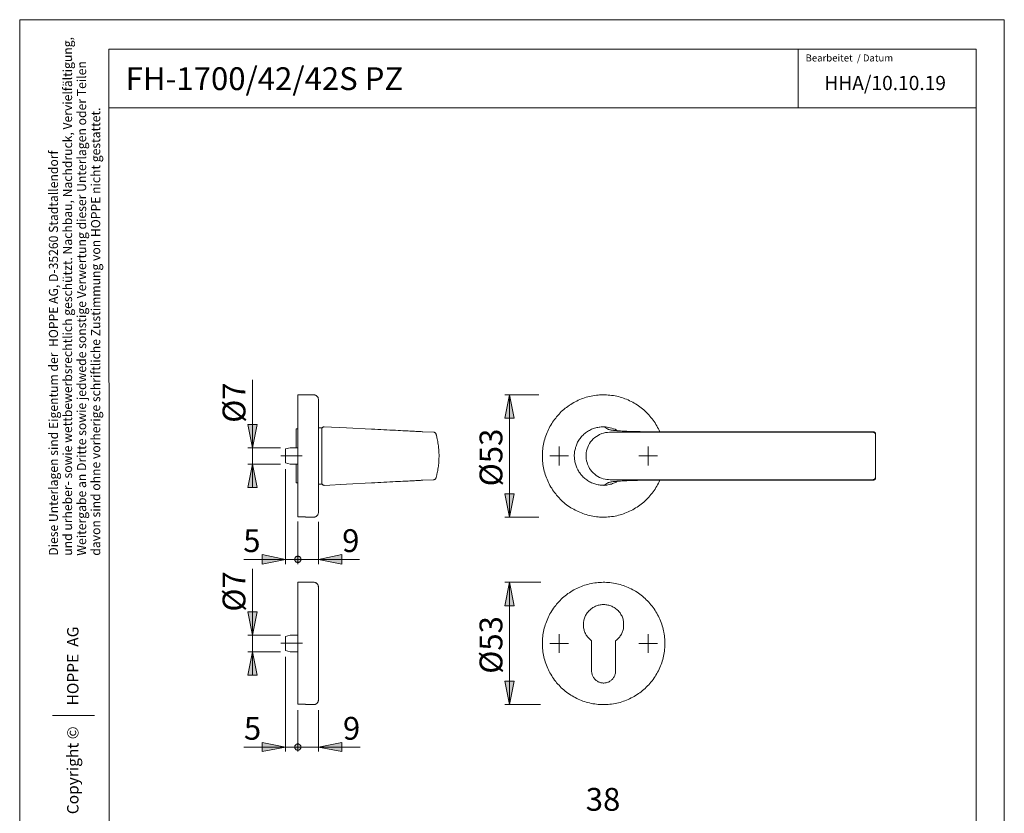
# Model space of a CAD drawing. Units: inches. Extents: x 0 to 210, y 0 to 297.
# Drawn here: x 0 to 210, y 128 to 297 of the extents above; entities that cross this region are included whole.
import ezdxf

# ---------------------------------------------------------------- set-up
doc = ezdxf.new("R2010")
doc.units = ezdxf.units.IN
doc.header["$MEASUREMENT"] = 0
doc.linetypes.add('AI-Linetype-4', pattern=[19.05, 15.24, -1.27, 1.27, -1.27])
doc.linetypes.add('AI-Linetype-5', pattern=[19.05, 15.24, -1.27, 1.27, -1.27])
doc.layers.add('Ebene 1', color=7, linetype='Continuous')

# ---------------------------------------------------------------- blocks, each defined once
blk = doc.blocks.new('block 2')
at = {"layer": 'Ebene 1'}
h = blk.add_hatch(color=7, dxfattribs=at)
h.dxf.hatch_style = 2
h.paths.add_polyline_path([(104.46, 190.82), (103.47, 195.79), (105.48, 195.79)])
h.paths.add_polyline_path([(104.46, 216.92), (105.48, 211.91), (103.47, 211.91)])
h = blk.add_hatch(color=7, dxfattribs=at)
h.dxf.hatch_style = 2
h.paths.add_polyline_path([(49.67, 202.11), (50.66, 197.1), (48.65, 197.1)])
h.paths.add_polyline_path([(49.67, 205.6), (48.65, 210.61), (50.66, 210.61)])
h.paths.add_polyline_path([(49.67, 162.1), (50.66, 157.09), (48.65, 157.09)])
h.paths.add_polyline_path([(49.67, 165.59), (48.65, 170.6), (50.66, 170.6)])
h.paths.add_polyline_path([(104.46, 176.92), (105.48, 171.91), (103.47, 171.91)])
h.paths.add_polyline_path([(104.46, 150.81), (103.47, 155.82), (105.48, 155.82)])
h = blk.add_hatch(color=7, dxfattribs=at)
h.dxf.hatch_style = 2
h.paths.add_polyline_path([(56.66, 181.79), (51.68, 180.8), (51.68, 182.81)])
h.paths.add_polyline_path([(63.71, 141.75), (68.72, 142.73), (68.72, 140.76)])
h = blk.add_hatch(color=7, dxfattribs=at)
h.dxf.hatch_style = 2
h.paths.add_polyline_path([(59.97, 181.79), (59.97, 181.93), (59.94, 182.03), (59.9, 182.14), (59.83, 182.25), (59.73, 182.32), (59.65, 182.39), (59.55, 182.42), (59.44, 182.46), (59.3, 182.46), (59.2, 182.46), (59.09, 182.42), (58.98, 182.39), (58.88, 182.32), (58.81, 182.25), (58.74, 182.14), (58.7, 182.03), (58.67, 181.93), (58.63, 181.79), (58.67, 181.68), (58.7, 181.57), (58.74, 181.47), (58.81, 181.36), (58.88, 181.29), (58.98, 181.22), (59.09, 181.19), (59.2, 181.15), (59.3, 181.15), (59.44, 181.15), (59.55, 181.19), (59.65, 181.22), (59.73, 181.29), (59.83, 181.36), (59.9, 181.47), (59.94, 181.57), (59.97, 181.68)])
h.paths.add_polyline_path([(63.71, 181.79), (68.72, 182.81), (68.72, 180.8)])
h = blk.add_hatch(color=7, dxfattribs=at)
h.dxf.hatch_style = 2
h.paths.add_polyline_path([(56.66, 141.75), (51.68, 140.76), (51.68, 142.73)])
h.paths.add_polyline_path([(58.63, 141.75), (58.67, 141.64), (58.7, 141.53), (58.74, 141.43), (58.81, 141.32), (58.88, 141.25), (58.98, 141.18), (59.09, 141.11), (59.2, 141.11), (59.3, 141.08), (59.44, 141.11), (59.55, 141.11), (59.65, 141.18), (59.73, 141.25), (59.83, 141.32), (59.9, 141.43), (59.94, 141.53), (59.97, 141.64), (59.97, 141.75), (59.97, 141.85), (59.94, 141.99), (59.9, 142.1), (59.83, 142.17), (59.73, 142.28), (59.65, 142.31), (59.55, 142.38), (59.44, 142.42), (59.3, 142.42), (59.2, 142.42), (59.09, 142.38), (58.98, 142.31), (58.88, 142.28), (58.81, 142.17), (58.74, 142.1), (58.7, 141.99), (58.67, 141.85)])
at = {"layer": 'Ebene 1', "color": 7, "lineweight": 9}
for points in [[(49.67, 205.6), (49.67, 220.1)], [(59.3, 190.89), (59.3, 190.92), (59.3, 190.96), (59.3, 191.03), (59.3, 191.1), (59.3, 191.17), (59.3, 191.28), (59.3, 191.38), (59.3, 191.49), (59.3, 191.59), (59.3, 191.73), (59.3, 191.88), (59.3, 192.02), (59.3, 192.19), (59.3, 192.33), (59.3, 192.51), (59.3, 192.72), (59.3, 192.9), (59.3, 193.11), (59.3, 193.32), (59.3, 193.53), (59.3, 193.75), (59.3, 193.99), (59.3, 194.24), (59.3, 194.49), (59.3, 194.73), (59.3, 195.02), (59.3, 195.26), (59.3, 195.54), (59.3, 195.83), (59.3, 196.14), (59.3, 196.43), (59.3, 196.74), (59.3, 197.03), (59.3, 197.34), (59.3, 197.66), (59.3, 197.98), (59.3, 198.33), (59.3, 198.65), (59.3, 199), (59.3, 199.32), (59.3, 199.67), (59.3, 200.02), (59.3, 200.38), (59.3, 200.73), (59.3, 201.08), (59.3, 201.44), (59.3, 201.79), (59.3, 202.14), (59.3, 202.49), (59.3, 202.88), (59.3, 203.24), (59.3, 203.59), (59.3, 203.98), (59.3, 204.33), (59.3, 204.68), (59.3, 205.07), (59.3, 205.42), (59.3, 205.78), (59.3, 206.13), (59.3, 206.48), (59.3, 206.83), (59.3, 207.19), (59.3, 207.54), (59.3, 207.89), (59.3, 208.24), (59.3, 208.6), (59.3, 208.92), (59.3, 209.27), (59.3, 209.59), (59.3, 209.9), (59.3, 210.22), (59.3, 210.54), (59.3, 210.86), (59.3, 211.17), (59.3, 211.45), (59.3, 211.74), (59.3, 212.05), (59.3, 212.34), (59.3, 212.58), (59.3, 212.87), (59.3, 213.11), (59.3, 213.36), (59.3, 213.61), (59.3, 213.85), (59.3, 214.1), (59.3, 214.31), (59.3, 214.52), (59.3, 214.74), (59.3, 214.91), (59.3, 215.12), (59.3, 215.3), (59.3, 215.48), (59.3, 215.62), (59.3, 215.79), (59.3, 215.94), (59.3, 216.04), (59.3, 216.18), (59.3, 216.29), (59.3, 216.39), (59.3, 216.5), (59.3, 216.57), (59.3, 216.68), (59.3, 216.71), (59.3, 216.78), (59.3, 216.82), (59.3, 216.85), (59.3, 216.89), (59.3, 216.92)], [(62.72, 216.92), (59.3, 216.92)], [(63.71, 215.9), (63.71, 216.01), (63.68, 216.11), (63.68, 216.22), (63.64, 216.32), (63.57, 216.39), (63.54, 216.5), (63.46, 216.57), (63.39, 216.64), (63.29, 216.71), (63.22, 216.78), (63.11, 216.82), (63.04, 216.85), (62.94, 216.89), (62.83, 216.89), (62.72, 216.92)], [(104.46, 216.92), (105.48, 211.91), (103.47, 211.91), (104.46, 216.92)], [(110.74, 216.92), (103.47, 216.92)], [(104.46, 216.92), (104.46, 190.82)], [(111.48, 203.87), (111.48, 204.22), (111.48, 204.58), (111.51, 204.96), (111.55, 205.32), (111.58, 205.67), (111.65, 206.02), (111.72, 206.37), (111.8, 206.76), (111.87, 207.12), (111.97, 207.47), (112.08, 207.79), (112.18, 208.14), (112.32, 208.49), (112.47, 208.84), (112.61, 209.16), (112.75, 209.48), (112.92, 209.83), (113.07, 210.15), (113.28, 210.47), (113.45, 210.78), (113.63, 211.07), (113.84, 211.38), (114.05, 211.67), (114.3, 211.95), (114.51, 212.23), (114.76, 212.51), (115.01, 212.8), (115.25, 213.04), (115.5, 213.32), (115.78, 213.57), (116.06, 213.78), (116.35, 214.03), (116.63, 214.24), (116.91, 214.45), (117.23, 214.67), (117.51, 214.88), (117.83, 215.05), (118.15, 215.27), (118.46, 215.41), (118.78, 215.58), (119.13, 215.76), (119.45, 215.9), (119.8, 216.04), (120.12, 216.15), (120.47, 216.25), (120.83, 216.39), (121.18, 216.46), (121.53, 216.57), (121.88, 216.64), (122.24, 216.71), (122.63, 216.78), (122.98, 216.82), (123.33, 216.85), (123.68, 216.89), (124.07, 216.89), (124.42, 216.92), (124.78, 216.89), (125.17, 216.89), (125.52, 216.85), (125.87, 216.85), (126.22, 216.78), (126.61, 216.75), (126.96, 216.68), (127.32, 216.61), (127.67, 216.53), (128.02, 216.43), (128.38, 216.32), (128.73, 216.22), (129.08, 216.08), (129.4, 215.97), (129.75, 215.83), (130.07, 215.65), (130.39, 215.51), (130.74, 215.34), (131.06, 215.16), (131.34, 214.98), (131.66, 214.77), (131.97, 214.56), (132.26, 214.35), (132.54, 214.14), (132.82, 213.92), (133.1, 213.68), (133.39, 213.43), (133.63, 213.18), (133.91, 212.94), (134.16, 212.65), (134.41, 212.37), (134.62, 212.09), (134.87, 211.81), (135.08, 211.53), (135.29, 211.24), (135.5, 210.93), (135.68, 210.61), (135.85, 210.29), (136.03, 209.97), (136.21, 209.66), (136.35, 209.34), (136.49, 209.02)], [(63.71, 215.9), (63.71, 215.9), (63.71, 215.86), (63.71, 215.83), (63.71, 215.79), (63.71, 215.72), (63.71, 215.65), (63.71, 215.58), (63.71, 215.51), (63.71, 215.41), (63.71, 215.3), (63.71, 215.19), (63.71, 215.05), (63.71, 214.91), (63.71, 214.77), (63.71, 214.63), (63.71, 214.45), (63.71, 214.28), (63.71, 214.1), (63.71, 213.92), (63.71, 213.71), (63.71, 213.54), (63.71, 213.32), (63.71, 213.08), (63.71, 212.87), (63.71, 212.62), (63.71, 212.37), (63.71, 212.13), (63.71, 211.88), (63.71, 211.6), (63.71, 211.35), (63.71, 211.07), (63.71, 210.78), (63.71, 210.47), (63.71, 210.18), (63.71, 209.87), (63.71, 209.59), (63.71, 209.27), (63.71, 208.95), (63.71, 208.63), (63.71, 208.32), (63.71, 207.96), (63.71, 207.65), (63.71, 207.33), (63.71, 206.97), (63.71, 206.62), (63.71, 206.3), (63.71, 205.95), (63.71, 205.6), (63.71, 205.25), (63.71, 204.89), (63.71, 204.58), (63.71, 204.22), (63.71, 203.87)], [(49.67, 205.6), (48.65, 210.61), (50.66, 210.61), (49.67, 205.6)], [(64.95, 210.11), (64.84, 210.11), (64.77, 210.08), (64.7, 210.04), (64.63, 210.01), (64.56, 209.97), (64.49, 209.9), (64.45, 209.83), (64.42, 209.73), (64.42, 209.62)], [(75.04, 209.59), (69.67, 209.87), (64.95, 210.11)], [(64.95, 210.11), (64.95, 210.11)], [(124.57, 210.11), (124.42, 210.11), (124.18, 210.08), (123.97, 210.08), (123.75, 210.04), (123.54, 210.01), (123.3, 209.97), (123.05, 209.94), (122.84, 209.87), (122.59, 209.8), (122.38, 209.73), (122.13, 209.62), (121.92, 209.55), (121.71, 209.44), (121.5, 209.3), (121.28, 209.2), (121.07, 209.06), (120.9, 208.95), (120.69, 208.81), (120.51, 208.63), (120.33, 208.49), (120.16, 208.32), (119.98, 208.17), (119.84, 208), (119.66, 207.79), (119.52, 207.61), (119.38, 207.43), (119.24, 207.22), (119.13, 207.01), (118.99, 206.8), (118.89, 206.59), (118.82, 206.37), (118.71, 206.16), (118.64, 205.95), (118.53, 205.7), (118.5, 205.49), (118.43, 205.25), (118.36, 205.03), (118.32, 204.79), (118.29, 204.54), (118.29, 204.29), (118.25, 204.08), (118.25, 203.83), (118.29, 203.59), (118.29, 203.38), (118.32, 203.13), (118.36, 202.88), (118.39, 202.64), (118.43, 202.42), (118.5, 202.18), (118.57, 201.97), (118.64, 201.75), (118.71, 201.51), (118.82, 201.3), (118.92, 201.08), (119.03, 200.87), (119.17, 200.66), (119.27, 200.45), (119.42, 200.27), (119.56, 200.06), (119.7, 199.88), (119.87, 199.71), (120.02, 199.53), (120.19, 199.35), (120.37, 199.18), (120.54, 199.04), (120.72, 198.9), (120.93, 198.75), (121.11, 198.61), (121.32, 198.51), (121.53, 198.37), (121.74, 198.26), (121.96, 198.16), (122.2, 198.05), (122.41, 197.98), (122.63, 197.91), (122.87, 197.84), (123.08, 197.77), (123.33, 197.73), (123.58, 197.7), (123.79, 197.66), (124, 197.63), (124.25, 197.63), (124.46, 197.63), (124.57, 197.63)], [(124.57, 210.11), (124.57, 210.11)], [(127.56, 209.23), (127.28, 209.37), (126.96, 209.55), (126.65, 209.66), (126.29, 209.8), (125.94, 209.9), (125.59, 209.97), (125.27, 210.04), (124.92, 210.08), (124.57, 210.11)], [(124.57, 210.11), (124.57, 210.11)], [(125.45, 209.59), (124.99, 209.87), (124.57, 210.11)], [(124.85, 210.08), (124.78, 210.08), (124.57, 210.11)], [(58.98, 209.62), (58.98, 209.62), (58.98, 209.59), (58.98, 209.55), (58.98, 209.51), (58.98, 209.44), (58.98, 209.41), (58.98, 209.34), (58.98, 209.23), (58.98, 209.16), (58.98, 209.06), (58.98, 208.95), (58.98, 208.84), (58.98, 208.7), (58.98, 208.56), (58.98, 208.42), (58.98, 208.28), (58.98, 208.1), (58.98, 207.96), (58.98, 207.79), (58.98, 207.57), (58.98, 207.4), (58.98, 207.22), (58.98, 207.01), (58.98, 206.8), (58.98, 206.59), (58.98, 206.37), (58.98, 206.16), (58.98, 205.92), (58.98, 205.7), (58.98, 205.6)], [(59.3, 209.62), (58.98, 209.62)], [(64.42, 209.87), (63.71, 209.87)], [(64.42, 209.87), (64.42, 209.87), (64.42, 209.83), (64.42, 209.8), (64.42, 209.73), (64.42, 209.69), (64.42, 209.62), (64.42, 209.55), (64.42, 209.48), (64.42, 209.37), (64.42, 209.27), (64.42, 209.16), (64.42, 209.06), (64.42, 208.92), (64.42, 208.77), (64.42, 208.63), (64.42, 208.49), (64.42, 208.35), (64.42, 208.17), (64.42, 208), (64.42, 207.82), (64.42, 207.61), (64.42, 207.43), (64.42, 207.22), (64.42, 207.01), (64.42, 206.8), (64.42, 206.59), (64.42, 206.37), (64.42, 206.13), (64.42, 205.92), (64.42, 205.67), (64.42, 205.46), (64.42, 205.21), (64.42, 204.96), (64.42, 204.72), (64.42, 204.47), (64.42, 204.22), (64.42, 203.98), (64.42, 203.73), (64.42, 203.48), (64.42, 203.24), (64.42, 202.99), (64.42, 202.74), (64.42, 202.53), (64.42, 202.28), (64.42, 202.04), (64.42, 201.79), (64.42, 201.58), (64.42, 201.37), (64.42, 201.12), (64.42, 200.91), (64.42, 200.7), (64.42, 200.48), (64.42, 200.31), (64.42, 200.1), (64.42, 199.92), (64.42, 199.74), (64.42, 199.57), (64.42, 199.39), (64.42, 199.21), (64.42, 199.07), (64.42, 198.93), (64.42, 198.79), (64.42, 198.65), (64.42, 198.54), (64.42, 198.44), (64.42, 198.33), (64.42, 198.23), (64.42, 198.16), (64.42, 198.08), (64.42, 198.01), (64.42, 197.98), (64.42, 197.94), (64.42, 197.91), (64.42, 197.87)], [(85.94, 209.02), (85.83, 209.02), (85.65, 209.06), (85.44, 209.06), (85.2, 209.06), (84.95, 209.09), (84.7, 209.09), (84.45, 209.09), (84.17, 209.13), (83.86, 209.13), (83.54, 209.16), (83.22, 209.16), (82.87, 209.2), (82.48, 209.2), (82.09, 209.23), (81.7, 209.23), (81.21, 209.27), (80.68, 209.3), (80.12, 209.34), (79.59, 209.37), (78.95, 209.37), (78.32, 209.41), (77.68, 209.44), (77.01, 209.48), (76.38, 209.51), (75.71, 209.55), (75.04, 209.59)], [(88.34, 208.92), (85.94, 209.02)], [(88.76, 208.56), (88.76, 208.63), (88.72, 208.7), (88.65, 208.74), (88.62, 208.81), (88.55, 208.84), (88.48, 208.88), (88.41, 208.92), (88.34, 208.92)], [(88.76, 208.56), (88.76, 208.56), (88.79, 208.53), (88.79, 208.49), (88.83, 208.39), (88.86, 208.28), (88.9, 208.14), (88.94, 207.93), (88.97, 207.75), (89.04, 207.5), (89.08, 207.22), (89.15, 206.94), (89.18, 206.66), (89.25, 206.3), (89.29, 205.99), (89.32, 205.6), (89.36, 205.25), (89.39, 204.89), (89.39, 204.51), (89.43, 204.08), (89.43, 203.73), (89.39, 203.34), (89.39, 202.95), (89.36, 202.57), (89.36, 202.25), (89.32, 201.97), (89.29, 201.68), (89.25, 201.4), (89.18, 201.08), (89.15, 200.77), (89.08, 200.48), (89.04, 200.24), (88.97, 199.99), (88.94, 199.78), (88.9, 199.6), (88.86, 199.46), (88.83, 199.32), (88.79, 199.25), (88.79, 199.18), (88.76, 199.18)], [(182, 198.79), (172.01, 198.79), (132.08, 198.79), (127.67, 198.79), (126.26, 198.79), (125.91, 198.79), (125.55, 198.83), (125.2, 198.83), (124.85, 198.9), (124.46, 198.97), (124.07, 199.11), (123.68, 199.28), (123.3, 199.46), (122.94, 199.67), (122.63, 199.95), (122.31, 200.24), (122.03, 200.52), (121.74, 200.87), (121.53, 201.22), (121.36, 201.51), (121.21, 201.82), (121.07, 202.14), (121, 202.46), (120.9, 202.85), (120.83, 203.27), (120.79, 203.69), (120.79, 204.12), (120.83, 204.54), (120.9, 204.96), (121, 205.35), (121.14, 205.74), (121.32, 206.13), (121.53, 206.52), (121.74, 206.87), (122.03, 207.19), (122.31, 207.5), (122.63, 207.79), (122.98, 208.03), (123.33, 208.24), (123.68, 208.46), (124.11, 208.63), (124.5, 208.74), (124.92, 208.84), (125.34, 208.88), (125.77, 208.92), (126.15, 208.92), (126.58, 208.92), (127, 208.92), (127.42, 208.92), (129.96, 208.92), (182, 208.92)], [(137.51, 209.02), (136.84, 209.02), (136.17, 209.02), (135.5, 209.02), (134.83, 209.02), (134.16, 209.02), (133.49, 209.02), (132.86, 209.02), (132.29, 209.06), (131.73, 209.06), (131.2, 209.06), (130.67, 209.09), (130.25, 209.09), (129.86, 209.09), (129.5, 209.13), (129.12, 209.13), (128.8, 209.16), (128.45, 209.16), (128.16, 209.2), (127.88, 209.2), (127.6, 209.23), (127.35, 209.23), (127.07, 209.27), (126.79, 209.3), (126.58, 209.34), (126.37, 209.37), (126.15, 209.37), (125.98, 209.41), (125.84, 209.44), (125.69, 209.48), (125.59, 209.51), (125.52, 209.55), (125.45, 209.59)], [(126.93, 209.3), (126.93, 209.3), (126.89, 209.3), (126.82, 209.3), (126.79, 209.3), (126.72, 209.3), (126.68, 209.3), (126.65, 209.34)], [(127.18, 209.44), (127.18, 209.44), (127, 209.51)], [(150, 209.02), (137.51, 209.02)], [(162.52, 209.02), (150, 209.02)], [(174.77, 209.02), (162.52, 209.02)], [(182, 209.02), (174.77, 209.02)], [(182, 209.02), (182.1, 208.99), (182.17, 208.99), (182.24, 208.95), (182.32, 208.92), (182.39, 208.84), (182.42, 208.77), (182.49, 208.7), (182.49, 208.63), (182.53, 208.53), (182.53, 208.49)], [(182, 208.92), (182.1, 208.92), (182.14, 208.88), (182.21, 208.88), (182.28, 208.84), (182.35, 208.77), (182.39, 208.74), (182.42, 208.67), (182.46, 208.63), (182.49, 208.56), (182.53, 208.49), (182.53, 208.42)], [(182.53, 208.49), (182.53, 208.46), (182.53, 208.42)], [(182.53, 208.42), (182.53, 208), (182.53, 207.61), (182.53, 207.19), (182.53, 206.76), (182.53, 206.37), (182.53, 205.95), (182.53, 205.53), (182.53, 205.1), (182.53, 204.68), (182.53, 204.29), (182.53, 203.87), (182.53, 203.45), (182.53, 203.02), (182.53, 202.6), (182.53, 202.18), (182.53, 201.75), (182.53, 201.37), (182.53, 200.94), (182.53, 200.52), (182.53, 200.13), (182.53, 199.71), (182.53, 199.32)], [(115.01, 203.87), (115.01, 205.85)], [(134.02, 203.87), (134.02, 205.85)], [(55.63, 205.6), (48.65, 205.6)], [(49.67, 205.6), (49.67, 202.11)], [(57.68, 205.6), (56.66, 205.35)], [(56.66, 205.35), (56.66, 205.35), (56.66, 205.32), (56.66, 205.28), (56.66, 205.25), (56.66, 205.21), (56.66, 205.18), (56.66, 205.1), (56.66, 205.03), (56.66, 204.96), (56.66, 204.86), (56.66, 204.75), (56.66, 204.68), (56.66, 204.58), (56.66, 204.47), (56.66, 204.33), (56.66, 204.22), (56.66, 204.12), (56.66, 203.98), (56.66, 203.87)], [(56.66, 203.87), (56.66, 203.73), (56.66, 203.62), (56.66, 203.48), (56.66, 203.38), (56.66, 203.27), (56.66, 203.16), (56.66, 203.06), (56.66, 202.95), (56.66, 202.85), (56.66, 202.78), (56.66, 202.67), (56.66, 202.6), (56.66, 202.57), (56.66, 202.49), (56.66, 202.46), (56.66, 202.42), (56.66, 202.39)], [(59.3, 205.6), (57.68, 205.6)], [(63.71, 203.87), (63.71, 203.52), (63.71, 203.16), (63.71, 202.81), (63.71, 202.46), (63.71, 202.11), (63.71, 201.75), (63.71, 201.44), (63.71, 201.08), (63.71, 200.73), (63.71, 200.41), (63.71, 200.06), (63.71, 199.74), (63.71, 199.43), (63.71, 199.07), (63.71, 198.75), (63.71, 198.44), (63.71, 198.16), (63.71, 197.84), (63.71, 197.52), (63.71, 197.24), (63.71, 196.96), (63.71, 196.67), (63.71, 196.39), (63.71, 196.11), (63.71, 195.86), (63.71, 195.58), (63.71, 195.33), (63.71, 195.09), (63.71, 194.84), (63.71, 194.63), (63.71, 194.42), (63.71, 194.2), (63.71, 193.99), (63.71, 193.78), (63.71, 193.6), (63.71, 193.43), (63.71, 193.25), (63.71, 193.08), (63.71, 192.93), (63.71, 192.79), (63.71, 192.65), (63.71, 192.55), (63.71, 192.4), (63.71, 192.3), (63.71, 192.23), (63.71, 192.12), (63.71, 192.05), (63.71, 191.98), (63.71, 191.95), (63.71, 191.88), (63.71, 191.84), (63.71, 191.81)], [(136.49, 198.72), (136.35, 198.37), (136.21, 198.05), (136.03, 197.73), (135.85, 197.41), (135.68, 197.1), (135.5, 196.78), (135.29, 196.5), (135.08, 196.18), (134.87, 195.9), (134.62, 195.62), (134.41, 195.33), (134.16, 195.05), (133.91, 194.8), (133.63, 194.52), (133.39, 194.27), (133.1, 194.03), (132.82, 193.82), (132.54, 193.57), (132.26, 193.36), (131.97, 193.15), (131.66, 192.93), (131.34, 192.76), (131.06, 192.55), (130.74, 192.37), (130.39, 192.19), (130.07, 192.05), (129.75, 191.91), (129.4, 191.77), (129.08, 191.63), (128.73, 191.49), (128.38, 191.38), (128.02, 191.28), (127.67, 191.21), (127.32, 191.1), (126.96, 191.03), (126.61, 190.96), (126.22, 190.92), (125.87, 190.89), (125.52, 190.85), (125.17, 190.82), (124.78, 190.82), (124.42, 190.82), (124.07, 190.82), (123.68, 190.82), (123.33, 190.85), (122.98, 190.89), (122.63, 190.96), (122.24, 190.99), (121.88, 191.06), (121.53, 191.13), (121.18, 191.24), (120.83, 191.35), (120.47, 191.45), (120.12, 191.56), (119.8, 191.7), (119.45, 191.84), (119.13, 191.98), (118.78, 192.12), (118.46, 192.3), (118.15, 192.48), (117.83, 192.65), (117.51, 192.83), (117.23, 193.04), (116.91, 193.25), (116.63, 193.46), (116.35, 193.67), (116.06, 193.92), (115.78, 194.17), (115.5, 194.42), (115.25, 194.66), (115.01, 194.91), (114.76, 195.19), (114.51, 195.47), (114.3, 195.76), (114.05, 196.04), (113.84, 196.32), (113.63, 196.64), (113.45, 196.96), (113.28, 197.24), (113.07, 197.56), (112.92, 197.91), (112.75, 198.23), (112.61, 198.54), (112.47, 198.9), (112.32, 199.21), (112.18, 199.57), (112.08, 199.92), (111.97, 200.27), (111.87, 200.62), (111.8, 200.98), (111.72, 201.33), (111.65, 201.68), (111.58, 202.04), (111.55, 202.39), (111.51, 202.78), (111.48, 203.13), (111.48, 203.48), (111.48, 203.87)], [(115.01, 203.87), (113.03, 203.87)], [(115.01, 203.87), (117.02, 203.87)], [(115.01, 203.87), (115.01, 201.86)], [(134.02, 203.87), (132.01, 203.87)], [(134.02, 203.87), (136.03, 203.87)], [(134.02, 203.87), (134.02, 201.86)], [(49.67, 202.11), (50.66, 197.1), (48.65, 197.1), (49.67, 202.11)], [(55.63, 202.11), (48.65, 202.11)], [(49.67, 202.11), (49.67, 197.1)], [(56.66, 202.39), (57.68, 202.11)], [(57.68, 202.11), (59.3, 202.11)], [(58.98, 202.11), (58.98, 201.89), (58.98, 201.68), (58.98, 201.44), (58.98, 201.22), (58.98, 201.01), (58.98, 200.8), (58.98, 200.59), (58.98, 200.41), (58.98, 200.2), (58.98, 200.02), (58.98, 199.85), (58.98, 199.67), (58.98, 199.53), (58.98, 199.35), (58.98, 199.21), (58.98, 199.07), (58.98, 198.97), (58.98, 198.83), (58.98, 198.72), (58.98, 198.61), (58.98, 198.51), (58.98, 198.44), (58.98, 198.37), (58.98, 198.3), (58.98, 198.23), (58.98, 198.19), (58.98, 198.16), (58.98, 198.12)], [(56.66, 201.08), (56.66, 180.8)], [(58.98, 198.12), (59.3, 198.12)], [(63.71, 197.87), (64.42, 197.87)], [(64.42, 198.12), (64.42, 198.08), (64.42, 197.98), (64.45, 197.91), (64.49, 197.84), (64.56, 197.77), (64.63, 197.7), (64.7, 197.66), (64.77, 197.63), (64.84, 197.63), (64.95, 197.59)], [(64.95, 197.59), (69.67, 197.84), (75.04, 198.12)], [(64.95, 197.59), (64.95, 197.59)], [(75.04, 198.12), (75.71, 198.16), (76.38, 198.19), (77.01, 198.23), (77.68, 198.26), (78.32, 198.3), (78.95, 198.33), (79.59, 198.37), (80.12, 198.4), (80.68, 198.4), (81.21, 198.44), (81.7, 198.47), (82.09, 198.47), (82.48, 198.51), (82.87, 198.51), (83.22, 198.54), (83.54, 198.54), (83.86, 198.58), (84.17, 198.58), (84.45, 198.61), (84.7, 198.61), (84.95, 198.65), (85.2, 198.65), (85.44, 198.65), (85.65, 198.68), (85.83, 198.68), (85.94, 198.68)], [(85.94, 198.68), (88.34, 198.79)], [(88.34, 198.79), (88.41, 198.83), (88.48, 198.83), (88.55, 198.86), (88.62, 198.93), (88.65, 198.97), (88.72, 199.04), (88.76, 199.11), (88.76, 199.18)], [(124.57, 197.59), (124.71, 197.63), (124.95, 197.63), (125.2, 197.66), (125.45, 197.7), (125.69, 197.77), (125.94, 197.84), (126.19, 197.87), (126.4, 197.98), (126.65, 198.05), (126.86, 198.16), (127.11, 198.26), (127.18, 198.3)], [(124.57, 197.59), (124.99, 197.84), (125.45, 198.12)], [(124.57, 197.59), (124.57, 197.59)], [(125.45, 198.12), (125.52, 198.16), (125.59, 198.19), (125.69, 198.23), (125.84, 198.26), (125.98, 198.3), (126.15, 198.33), (126.37, 198.37), (126.58, 198.4), (126.79, 198.4), (127.07, 198.44), (127.35, 198.47), (127.6, 198.47), (127.88, 198.51), (128.16, 198.51), (128.45, 198.54), (128.8, 198.54), (129.12, 198.58), (129.5, 198.58), (129.86, 198.61), (130.25, 198.61), (130.67, 198.65), (131.2, 198.65), (131.73, 198.65), (132.29, 198.68), (132.86, 198.68), (133.49, 198.68), (134.16, 198.68), (134.83, 198.68), (135.5, 198.72), (136.17, 198.72), (136.84, 198.72), (137.51, 198.72)], [(126.65, 198.4), (126.65, 198.4), (126.68, 198.4), (126.72, 198.4), (126.75, 198.4), (126.79, 198.4), (126.82, 198.4), (126.86, 198.4), (126.89, 198.44), (126.93, 198.44)], [(127.18, 198.3), (127.28, 198.33), (127.56, 198.47)], [(137.51, 198.72), (150, 198.72)], [(150, 198.72), (162.52, 198.72)], [(162.52, 198.72), (174.77, 198.72)], [(174.77, 198.72), (182, 198.72)], [(182.53, 199.32), (182.53, 199.25), (182.49, 199.18), (182.46, 199.11), (182.42, 199.04), (182.39, 198.97), (182.35, 198.93), (182.28, 198.9), (182.21, 198.86), (182.14, 198.83), (182.1, 198.83), (182, 198.79)], [(182.53, 199.21), (182.53, 199.21), (182.49, 199.11), (182.49, 199), (182.42, 198.93), (182.39, 198.86), (182.32, 198.83), (182.24, 198.75), (182.17, 198.72), (182.1, 198.72), (182, 198.72)], [(182.53, 199.32), (182.53, 199.25), (182.53, 199.21)], [(104.46, 190.82), (103.47, 195.79), (105.48, 195.79), (104.46, 190.82)], [(62.72, 190.82), (62.83, 190.82), (62.94, 190.82), (63.04, 190.85), (63.11, 190.89), (63.22, 190.96), (63.29, 190.99), (63.39, 191.06), (63.46, 191.13), (63.54, 191.21), (63.57, 191.31), (63.64, 191.42), (63.68, 191.49), (63.68, 191.59), (63.71, 191.7), (63.71, 191.81)], [(60.92, 190.89), (59.3, 190.89)], [(59.3, 189.87), (59.3, 180.8)], [(60.92, 190.82), (60.92, 190.82), (60.92, 190.85), (60.92, 190.89)], [(60.92, 190.82), (62.72, 190.82)], [(63.71, 189.79), (63.71, 180.8)], [(110.74, 190.82), (103.47, 190.82)], [(56.66, 181.79), (51.68, 180.8), (51.68, 182.81), (56.66, 181.79)], [(63.71, 181.79), (68.72, 182.81), (68.72, 180.8), (63.71, 181.79)], [(56.66, 181.79), (47.81, 181.79)], [(56.66, 181.79), (59.3, 181.79)], [(59.3, 181.79), (72.47, 181.79)], [(63.71, 181.79), (68.72, 181.79)], [(49.67, 165.59), (49.67, 179.81)], [(59.3, 150.88), (59.3, 150.92), (59.3, 150.95), (59.3, 151.02), (59.3, 151.09), (59.3, 151.17), (59.3, 151.27), (59.3, 151.38), (59.3, 151.48), (59.3, 151.59), (59.3, 151.73), (59.3, 151.87), (59.3, 152.01), (59.3, 152.19), (59.3, 152.33), (59.3, 152.51), (59.3, 152.72), (59.3, 152.89), (59.3, 153.11), (59.3, 153.32), (59.3, 153.53), (59.3, 153.78), (59.3, 153.99), (59.3, 154.23), (59.3, 154.48), (59.3, 154.73), (59.3, 155.01), (59.3, 155.29), (59.3, 155.54), (59.3, 155.82), (59.3, 156.14), (59.3, 156.42), (59.3, 156.74), (59.3, 157.02), (59.3, 157.34), (59.3, 157.66), (59.3, 157.97), (59.3, 158.33), (59.3, 158.64), (59.3, 159), (59.3, 159.31), (59.3, 159.67), (59.3, 160.02), (59.3, 160.37), (59.3, 160.73), (59.3, 161.08), (59.3, 161.43), (59.3, 161.78), (59.3, 162.14), (59.3, 162.52), (59.3, 162.88), (59.3, 163.23), (59.3, 163.58), (59.3, 163.97), (59.3, 164.32), (59.3, 164.68), (59.3, 165.06), (59.3, 165.42), (59.3, 165.77), (59.3, 166.12), (59.3, 166.51), (59.3, 166.86), (59.3, 167.22), (59.3, 167.57), (59.3, 167.89), (59.3, 168.24), (59.3, 168.59), (59.3, 168.91), (59.3, 169.26), (59.3, 169.58), (59.3, 169.9), (59.3, 170.22), (59.3, 170.53), (59.3, 170.85), (59.3, 171.17), (59.3, 171.45), (59.3, 171.77), (59.3, 172.05), (59.3, 172.33), (59.3, 172.58), (59.3, 172.86), (59.3, 173.11), (59.3, 173.39), (59.3, 173.64), (59.3, 173.85), (59.3, 174.1), (59.3, 174.31), (59.3, 174.52), (59.3, 174.73), (59.3, 174.94), (59.3, 175.12), (59.3, 175.3), (59.3, 175.47), (59.3, 175.61), (59.3, 175.79), (59.3, 175.93), (59.3, 176.07), (59.3, 176.18), (59.3, 176.28), (59.3, 176.39), (59.3, 176.49), (59.3, 176.6), (59.3, 176.67), (59.3, 176.74), (59.3, 176.78), (59.3, 176.81), (59.3, 176.85), (59.3, 176.88), (59.3, 176.92)], [(62.72, 176.92), (59.3, 176.92)], [(63.71, 175.9), (63.71, 176), (63.68, 176.11), (63.68, 176.21), (63.64, 176.32), (63.57, 176.42), (63.54, 176.49), (63.46, 176.57), (63.39, 176.64), (63.29, 176.71), (63.22, 176.78), (63.11, 176.81), (63.04, 176.85), (62.94, 176.88), (62.83, 176.92), (62.72, 176.92)], [(104.46, 176.92), (105.48, 171.91), (103.47, 171.91), (104.46, 176.92)], [(111.16, 176.92), (103.47, 176.92)], [(104.46, 150.81), (104.46, 176.92)], [(111.48, 163.87), (111.48, 164.22), (111.48, 164.57), (111.51, 164.96), (111.55, 165.31), (111.58, 165.66), (111.65, 166.02), (111.72, 166.41), (111.8, 166.76), (111.87, 167.11), (111.97, 167.46), (112.08, 167.82), (112.18, 168.13), (112.32, 168.49), (112.47, 168.84), (112.61, 169.16), (112.75, 169.51), (112.92, 169.83), (113.07, 170.14), (113.28, 170.46), (113.45, 170.78), (113.63, 171.06), (113.84, 171.38), (114.05, 171.66), (114.3, 171.98), (114.51, 172.26), (114.76, 172.51), (115.01, 172.79), (115.25, 173.04), (115.5, 173.32), (115.78, 173.57), (116.06, 173.78), (116.35, 174.03), (116.63, 174.24), (116.91, 174.48), (117.23, 174.66), (117.51, 174.87), (117.83, 175.08), (118.15, 175.26), (118.46, 175.44), (118.78, 175.58), (119.13, 175.75), (119.45, 175.9), (119.8, 176.04), (120.12, 176.14), (120.47, 176.28), (120.83, 176.39), (121.18, 176.46), (121.53, 176.57), (121.88, 176.64), (122.24, 176.71), (122.63, 176.78), (122.98, 176.81), (123.33, 176.85), (123.68, 176.88), (124.07, 176.88), (124.42, 176.92), (124.78, 176.92), (125.17, 176.88), (125.52, 176.88), (125.87, 176.85), (126.22, 176.78), (126.61, 176.74), (126.96, 176.67), (127.32, 176.6), (127.67, 176.53), (128.02, 176.42), (128.38, 176.32), (128.73, 176.21), (129.08, 176.11), (129.4, 175.97), (129.75, 175.82), (130.07, 175.68), (130.39, 175.51), (130.74, 175.33), (131.06, 175.15), (131.34, 174.98), (131.66, 174.77), (131.97, 174.59), (132.26, 174.38), (132.54, 174.13), (132.82, 173.92), (133.1, 173.67), (133.39, 173.43), (133.63, 173.18), (133.91, 172.93), (134.16, 172.65), (134.41, 172.4), (134.62, 172.12), (134.87, 171.8), (135.08, 171.52), (135.29, 171.24), (135.5, 170.92), (135.68, 170.6), (135.85, 170.32), (136.03, 169.97), (136.21, 169.65), (136.35, 169.33), (136.52, 169.02), (136.67, 168.66), (136.77, 168.31), (136.91, 167.99), (137.02, 167.64), (137.12, 167.29), (137.2, 166.93), (137.27, 166.58), (137.34, 166.23), (137.41, 165.84), (137.48, 165.49), (137.51, 165.14), (137.55, 164.78), (137.55, 164.39), (137.55, 164.04), (137.55, 163.69), (137.55, 163.3), (137.55, 162.95), (137.51, 162.6), (137.48, 162.21), (137.41, 161.85), (137.34, 161.5), (137.27, 161.15), (137.2, 160.8), (137.12, 160.44), (137.02, 160.09), (136.91, 159.74), (136.77, 159.38), (136.67, 159.07), (136.52, 158.71), (136.35, 158.4), (136.21, 158.04), (136.03, 157.73), (135.85, 157.41), (135.68, 157.09), (135.5, 156.77), (135.29, 156.49), (135.08, 156.17), (134.87, 155.89), (134.62, 155.61), (134.41, 155.33), (134.16, 155.05), (133.91, 154.8), (133.63, 154.52), (133.39, 154.27), (133.1, 154.02), (132.82, 153.81), (132.54, 153.56), (132.26, 153.35), (131.97, 153.14), (131.66, 152.93), (131.34, 152.75), (131.06, 152.54), (130.74, 152.36), (130.39, 152.22), (130.07, 152.05), (129.75, 151.91), (129.4, 151.77), (129.08, 151.62), (128.73, 151.52), (128.38, 151.38), (128.02, 151.27), (127.67, 151.2), (127.32, 151.09), (126.96, 151.02), (126.61, 150.99), (126.22, 150.92), (125.87, 150.88), (125.52, 150.85), (125.17, 150.81), (124.78, 150.81), (124.42, 150.81), (124.07, 150.81), (123.68, 150.85), (123.33, 150.85), (122.98, 150.88), (122.63, 150.95), (122.24, 150.99), (121.88, 151.06), (121.53, 151.17), (121.18, 151.24), (120.83, 151.34), (120.47, 151.45), (120.12, 151.55), (119.8, 151.69), (119.45, 151.84), (119.13, 151.98), (118.78, 152.12), (118.46, 152.29), (118.15, 152.47), (117.83, 152.65), (117.51, 152.82), (117.23, 153.03), (116.91, 153.25), (116.63, 153.46), (116.35, 153.67), (116.06, 153.92), (115.78, 154.16), (115.5, 154.41), (115.25, 154.66), (115.01, 154.94), (114.76, 155.19), (114.51, 155.47), (114.3, 155.75), (114.05, 156.03), (113.84, 156.35), (113.63, 156.63), (113.45, 156.95), (113.28, 157.27), (113.07, 157.59), (112.92, 157.9), (112.75, 158.22), (112.61, 158.54), (112.47, 158.89), (112.32, 159.21), (112.18, 159.56), (112.08, 159.91), (111.97, 160.27), (111.87, 160.62), (111.8, 160.97), (111.72, 161.33), (111.65, 161.68), (111.58, 162.03), (111.55, 162.42), (111.51, 162.77), (111.48, 163.12), (111.48, 163.48), (111.48, 163.87)], [(63.71, 175.9), (63.71, 175.9), (63.71, 175.86), (63.71, 175.82), (63.71, 175.79), (63.71, 175.72), (63.71, 175.65), (63.71, 175.58), (63.71, 175.51), (63.71, 175.4), (63.71, 175.3), (63.71, 175.19), (63.71, 175.05), (63.71, 174.91), (63.71, 174.77), (63.71, 174.62), (63.71, 174.45), (63.71, 174.31), (63.71, 174.13), (63.71, 173.92), (63.71, 173.74), (63.71, 173.53), (63.71, 173.32), (63.71, 173.07), (63.71, 172.86), (63.71, 172.61), (63.71, 172.37), (63.71, 172.12), (63.71, 171.87), (63.71, 171.59), (63.71, 171.34), (63.71, 171.06), (63.71, 170.78), (63.71, 170.46), (63.71, 170.18), (63.71, 169.9), (63.71, 169.58), (63.71, 169.26), (63.71, 168.95), (63.71, 168.63), (63.71, 168.31), (63.71, 167.99), (63.71, 167.64), (63.71, 167.32), (63.71, 166.97), (63.71, 166.65), (63.71, 166.3), (63.71, 165.95), (63.71, 165.59), (63.71, 165.24), (63.71, 164.92), (63.71, 164.57), (63.71, 164.22), (63.71, 163.87)], [(49.67, 165.59), (48.65, 170.6), (50.66, 170.6), (49.67, 165.59)], [(127.07, 164.39), (127.25, 164.54), (127.39, 164.68), (127.53, 164.82), (127.67, 164.96), (127.81, 165.1), (127.95, 165.28), (128.06, 165.45), (128.2, 165.63), (128.31, 165.81), (128.38, 165.98), (128.48, 166.19), (128.55, 166.37), (128.62, 166.58), (128.69, 166.76), (128.73, 166.97), (128.76, 167.18), (128.8, 167.39), (128.8, 167.6), (128.8, 167.82), (128.8, 168.03), (128.8, 168.24), (128.76, 168.45), (128.73, 168.63), (128.69, 168.84), (128.66, 169.05), (128.59, 169.26), (128.52, 169.44), (128.45, 169.65), (128.34, 169.83), (128.23, 170), (128.13, 170.18), (128.02, 170.36), (127.88, 170.53), (127.74, 170.67), (127.6, 170.85), (127.46, 170.99), (127.32, 171.13), (127.14, 171.27), (126.96, 171.38), (126.79, 171.49), (126.61, 171.59), (126.44, 171.7), (126.26, 171.8), (126.05, 171.87), (125.84, 171.94), (125.66, 172.01), (125.45, 172.05), (125.24, 172.08), (125.02, 172.12), (124.81, 172.16), (124.64, 172.16), (124.42, 172.16), (124.21, 172.16), (124, 172.12), (123.79, 172.08), (123.58, 172.05), (123.37, 172.01), (123.19, 171.94), (122.98, 171.87), (122.8, 171.8), (122.59, 171.7), (122.41, 171.59), (122.24, 171.49), (122.06, 171.38), (121.88, 171.27), (121.74, 171.13), (121.57, 170.99), (121.43, 170.85), (121.28, 170.67), (121.14, 170.53), (121, 170.36), (120.9, 170.18), (120.79, 170), (120.69, 169.83), (120.61, 169.65), (120.51, 169.44), (120.44, 169.26), (120.37, 169.05), (120.33, 168.84), (120.3, 168.63), (120.26, 168.45), (120.23, 168.24), (120.23, 168.03), (120.23, 167.82), (120.23, 167.6), (120.23, 167.39), (120.26, 167.18), (120.3, 166.97), (120.37, 166.76), (120.4, 166.58), (120.47, 166.37), (120.54, 166.19), (120.65, 165.98), (120.72, 165.81), (120.83, 165.63), (120.97, 165.45), (121.07, 165.28), (121.21, 165.1), (121.36, 164.96), (121.5, 164.82), (121.64, 164.68), (121.81, 164.54), (121.96, 164.39)], [(55.63, 165.59), (48.65, 165.59)], [(49.67, 165.59), (49.67, 162.1)], [(57.68, 165.59), (56.66, 165.35)], [(56.66, 165.35), (56.66, 165.35), (56.66, 165.31), (56.66, 165.28), (56.66, 165.21), (56.66, 165.17), (56.66, 165.1), (56.66, 165.03), (56.66, 164.96), (56.66, 164.85), (56.66, 164.78), (56.66, 164.68), (56.66, 164.57), (56.66, 164.47), (56.66, 164.32), (56.66, 164.22), (56.66, 164.11), (56.66, 163.97), (56.66, 163.87), (56.66, 163.72), (56.66, 163.62), (56.66, 163.48), (56.66, 163.37), (56.66, 163.27), (56.66, 163.16), (56.66, 163.05), (56.66, 162.95), (56.66, 162.84), (56.66, 162.77), (56.66, 162.7), (56.66, 162.63), (56.66, 162.56), (56.66, 162.49), (56.66, 162.45), (56.66, 162.42), (56.66, 162.38)], [(59.3, 165.59), (57.68, 165.59)], [(63.71, 163.87), (63.71, 163.51), (63.71, 163.16), (63.71, 162.81), (63.71, 162.45), (63.71, 162.1), (63.71, 161.75), (63.71, 161.43), (63.71, 161.08), (63.71, 160.73), (63.71, 160.41), (63.71, 160.06), (63.71, 159.74), (63.71, 159.42), (63.71, 159.07), (63.71, 158.75), (63.71, 158.43), (63.71, 158.15), (63.71, 157.83), (63.71, 157.52), (63.71, 157.23), (63.71, 156.95), (63.71, 156.67), (63.71, 156.39), (63.71, 156.1), (63.71, 155.86), (63.71, 155.57), (63.71, 155.33), (63.71, 155.08), (63.71, 154.87), (63.71, 154.62), (63.71, 154.41), (63.71, 154.2), (63.71, 153.99), (63.71, 153.78), (63.71, 153.6), (63.71, 153.42), (63.71, 153.25), (63.71, 153.11), (63.71, 152.93), (63.71, 152.79), (63.71, 152.65), (63.71, 152.54), (63.71, 152.44), (63.71, 152.33), (63.71, 152.22), (63.71, 152.12), (63.71, 152.05), (63.71, 151.98), (63.71, 151.94), (63.71, 151.91), (63.71, 151.87), (63.71, 151.84), (63.71, 151.8)], [(115.01, 163.87), (113.03, 163.87)], [(115.01, 163.87), (115.01, 165.84)], [(115.01, 163.87), (117.02, 163.87)], [(115.01, 163.87), (115.01, 161.85)], [(121.96, 164.39), (121.96, 157.97)], [(127.07, 157.97), (127.07, 164.39)], [(134.02, 163.87), (132.01, 163.87)], [(134.02, 163.87), (134.02, 165.84)], [(134.02, 163.87), (136.03, 163.87)], [(134.02, 163.87), (134.02, 161.85)], [(49.67, 162.1), (50.66, 157.09), (48.65, 157.09), (49.67, 162.1)], [(55.63, 162.1), (48.65, 162.1)], [(49.67, 162.1), (49.67, 157.09)], [(56.66, 162.38), (57.68, 162.1)], [(57.68, 162.1), (59.3, 162.1)], [(56.66, 161.01), (56.66, 140.76)], [(121.96, 157.97), (121.96, 157.8), (121.99, 157.62), (122.03, 157.48), (122.06, 157.3), (122.1, 157.16), (122.17, 156.99), (122.2, 156.85), (122.31, 156.7), (122.38, 156.56), (122.48, 156.42), (122.59, 156.32), (122.7, 156.17), (122.8, 156.07), (122.91, 155.96), (123.05, 155.86), (123.19, 155.79), (123.33, 155.68), (123.47, 155.61), (123.65, 155.57), (123.79, 155.5), (123.93, 155.47), (124.11, 155.43), (124.28, 155.43), (124.42, 155.4), (124.6, 155.4), (124.78, 155.43), (124.92, 155.43), (125.09, 155.47), (125.24, 155.5), (125.41, 155.57), (125.55, 155.61), (125.69, 155.68), (125.84, 155.79), (125.98, 155.86), (126.12, 155.96), (126.22, 156.07), (126.33, 156.17), (126.47, 156.32), (126.54, 156.42), (126.65, 156.56), (126.75, 156.7), (126.82, 156.85), (126.89, 156.99), (126.93, 157.16), (126.96, 157.3), (127.04, 157.48), (127.04, 157.62), (127.07, 157.8), (127.07, 157.97)], [(104.46, 150.81), (103.47, 155.82), (105.48, 155.82), (104.46, 150.81)], [(62.72, 150.81), (62.83, 150.81), (62.94, 150.81), (63.04, 150.85), (63.11, 150.88), (63.22, 150.95), (63.29, 150.99), (63.39, 151.06), (63.46, 151.13), (63.54, 151.24), (63.57, 151.31), (63.64, 151.41), (63.68, 151.48), (63.68, 151.59), (63.71, 151.69), (63.71, 151.8)], [(60.92, 150.88), (59.3, 150.88)], [(59.3, 149.65), (59.3, 140.76)], [(60.92, 150.81), (60.92, 150.81), (60.92, 150.85), (60.92, 150.88)], [(60.92, 150.81), (62.72, 150.81)], [(63.71, 149.61), (63.71, 140.76)], [(111.05, 150.81), (103.47, 150.81)], [(56.66, 141.75), (47.81, 141.75)], [(56.66, 141.75), (51.68, 140.76), (51.68, 142.73), (56.66, 141.75)], [(59.3, 141.75), (56.66, 141.75)], [(59.3, 141.75), (72.59, 141.75)], [(63.71, 141.75), (68.72, 142.73), (68.72, 140.76), (63.71, 141.75)], [(63.71, 141.75), (68.72, 141.75)]]:
    blk.add_lwpolyline(points, dxfattribs=at)
at = {"layer": 'Ebene 1', "lineweight": 0}
for points in [[(104.46, 216.92), (105.48, 211.91), (103.47, 211.91)], [(49.67, 205.6), (48.65, 210.61), (50.66, 210.61)], [(49.67, 202.11), (50.66, 197.1), (48.65, 197.1)], [(104.46, 190.82), (103.47, 195.79), (105.48, 195.79)], [(56.66, 181.79), (51.68, 180.8), (51.68, 182.81)], [(63.71, 181.79), (68.72, 182.81), (68.72, 180.8)], [(59.97, 181.79), (59.97, 181.93), (59.94, 182.03), (59.9, 182.14), (59.83, 182.25), (59.73, 182.32), (59.65, 182.39), (59.55, 182.42), (59.44, 182.46), (59.3, 182.46), (59.2, 182.46), (59.09, 182.42), (58.98, 182.39), (58.88, 182.32), (58.81, 182.25), (58.74, 182.14), (58.7, 182.03), (58.67, 181.93), (58.63, 181.79), (58.67, 181.68), (58.7, 181.57), (58.74, 181.47), (58.81, 181.36), (58.88, 181.29), (58.98, 181.22), (59.09, 181.19), (59.2, 181.15), (59.3, 181.15), (59.44, 181.15), (59.55, 181.19), (59.65, 181.22), (59.73, 181.29), (59.83, 181.36), (59.9, 181.47), (59.94, 181.57), (59.97, 181.68), (59.97, 181.79), (59.3, 181.79)], [(104.46, 176.92), (105.48, 171.91), (103.47, 171.91)], [(49.67, 165.59), (48.65, 170.6), (50.66, 170.6)], [(49.67, 162.1), (50.66, 157.09), (48.65, 157.09)], [(104.46, 150.81), (103.47, 155.82), (105.48, 155.82)], [(56.66, 141.75), (51.68, 140.76), (51.68, 142.73)], [(58.63, 141.75), (58.67, 141.64), (58.7, 141.53), (58.74, 141.43), (58.81, 141.32), (58.88, 141.25), (58.98, 141.18), (59.09, 141.11), (59.2, 141.11), (59.3, 141.08), (59.44, 141.11), (59.55, 141.11), (59.65, 141.18), (59.73, 141.25), (59.83, 141.32), (59.9, 141.43), (59.94, 141.53), (59.97, 141.64), (59.97, 141.75), (59.97, 141.85), (59.94, 141.99), (59.9, 142.1), (59.83, 142.17), (59.73, 142.28), (59.65, 142.31), (59.55, 142.38), (59.44, 142.42), (59.3, 142.42), (59.2, 142.42), (59.09, 142.38), (58.98, 142.31), (58.88, 142.28), (58.81, 142.17), (58.74, 142.1), (58.7, 141.99), (58.67, 141.85), (58.63, 141.75), (59.3, 141.75)], [(63.71, 141.75), (68.72, 142.73), (68.72, 140.76)]]:
    blk.add_lwpolyline(points, dxfattribs=at)
at = {"layer": 'Ebene 1', "color": 7, "linetype": 'AI-Linetype-4', "lineweight": 9}
blk.add_lwpolyline([(60.22, 203.88), (55.7, 203.88)], dxfattribs=at)
at = {"layer": 'Ebene 1', "color": 7, "linetype": 'AI-Linetype-5', "lineweight": 9}
blk.add_lwpolyline([(60.29, 163.88), (55.71, 163.88)], dxfattribs=at)
at = {"layer": 'Ebene 1', "color": 7, "attachment_point": 7, "rotation": 90}
for s, insert, char_height in [('\\fArial Unicode MS|b0|i0|c0|p34;\\W0.99978;Ø7', (48.14, 210.94), 4.8704), ('\\fArial Unicode MS|b0|i0|c0|p34;\\W1;Ø53', (102.94, 197.38), 4.87), ('\\fArial Unicode MS|b0|i0|c0|p34;\\W0.99978;Ø7', (48.14, 170.64), 4.8704), ('\\fArial Unicode MS|b0|i0|c0|p34;\\W1;Ø53', (102.94, 157.38), 4.87)]:
    blk.add_mtext(s, dxfattribs=dict(at, insert=insert, char_height=char_height))
at = {"layer": 'Ebene 1', "color": 7, "char_height": 4.8704, "attachment_point": 7}
for s, insert in [('\\fArial Unicode MS|b0|i0|c0|p34;\\W1.00024;5', (47.67, 183.36)), ('\\fArial Unicode MS|b0|i0|c0|p34;\\W1.00024;9', (68.76, 183.36)), ('\\fArial Unicode MS|b0|i0|c0|p34;\\W1.00024;5', (47.81, 143.31)), ('\\fArial Unicode MS|b0|i0|c0|p34;\\W1.00024;9', (68.93, 143.31)), ('\\fArial Unicode MS|b0|i0|c0|p34;\\W1.00024;38', (120.71, 128.15))]:
    blk.add_mtext(s, dxfattribs=dict(at, insert=insert))

msp = doc.modelspace()

# ---------------------------------------------------------------- linework, layer by layer
at = {"layer": 'Ebene 1', "color": 7, "lineweight": 9}
for points in [[(0, 296.97), (209.97, 296.97)], [(0, 296.97), (0, 0)], [(209.97, 0), (209.97, 296.97)], [(18.98, 290.65), (203.98, 290.65)], [(18.98, 290.65), (19.16, 5.96)], [(165.98, 290.65), (165.98, 278.17)], [(203.98, 290.65), (203.98, 5.96)], [(18.98, 278.17), (203.98, 278.17)], [(6.98, 148.45), (15.98, 148.45)]]:
    msp.add_lwpolyline(points, dxfattribs=at)

# ---------------------------------------------------------------- block references
at = {"layer": 'Ebene 1'}
msp.add_blockref('block 2', (0, 0), dxfattribs=at)

# ---------------------------------------------------------------- texts
at = {"layer": 'Ebene 1', "color": 7, "attachment_point": 7, "rotation": 90}
for s, insert, char_height in [('\\fArial Unicode MS|b0|i0|c0|p34;\\W0.978253;und urheber- sowie wettbewerbsrechtlich geschützt. Nachbau, Nachdruck, Vervielfältigung,', (11.17, 182.58), 1.94498), ('\\fArial Unicode MS|b0|i0|c0|p34;\\W0.980873;Weitergabe an Dritte sowie jedwede sonstige Verwertung dieser Unterlagen oder Teilen', (14.17, 182.58), 1.94497), ('\\fArial Unicode MS|b0|i0|c0|p34;\\W0.978885;davon sind ohne vorherige schriftliche Zustimmung von HOPPE nicht gestattet.', (17.17, 182.58), 1.94499), ('\\fArial Unicode MS|b0|i0|c0|p34;\\W0.978684;Diese Unterlagen sind Eigentum der  HOPPE AG, D-35260 Stadtallendorf', (8.17, 182.58), 1.94498), ('\\fArial Unicode MS|b0|i0|c0|p34;\\W1.0002;Copyright ©      HOPPE  AG', (12.54, 127.41), 2.4312)]:
    msp.add_mtext(s, dxfattribs=dict(at, insert=insert, char_height=char_height))
at = {"layer": 'Ebene 1', "color": 7, "attachment_point": 7}
for s, insert, char_height in [('\\fArial Unicode MS|b0|i0|c0|p34;\\W0.99955;Bearbeitet  / Datum', (167.59, 288.05), 1.4986), ('\\fArial Unicode MS|b0|i0|c0|p34;\\W1.00012;FH-1700/42/42S PZ', (22.6, 281.94), 4.8704), ('\\fArial Unicode MS|b0|i0|c0|p34;\\W0.986962;HHA/10.10.19', (171.6, 281.94), 3.0368)]:
    msp.add_mtext(s, dxfattribs=dict(at, insert=insert, char_height=char_height))

doc.saveas('drawing.dxf')
